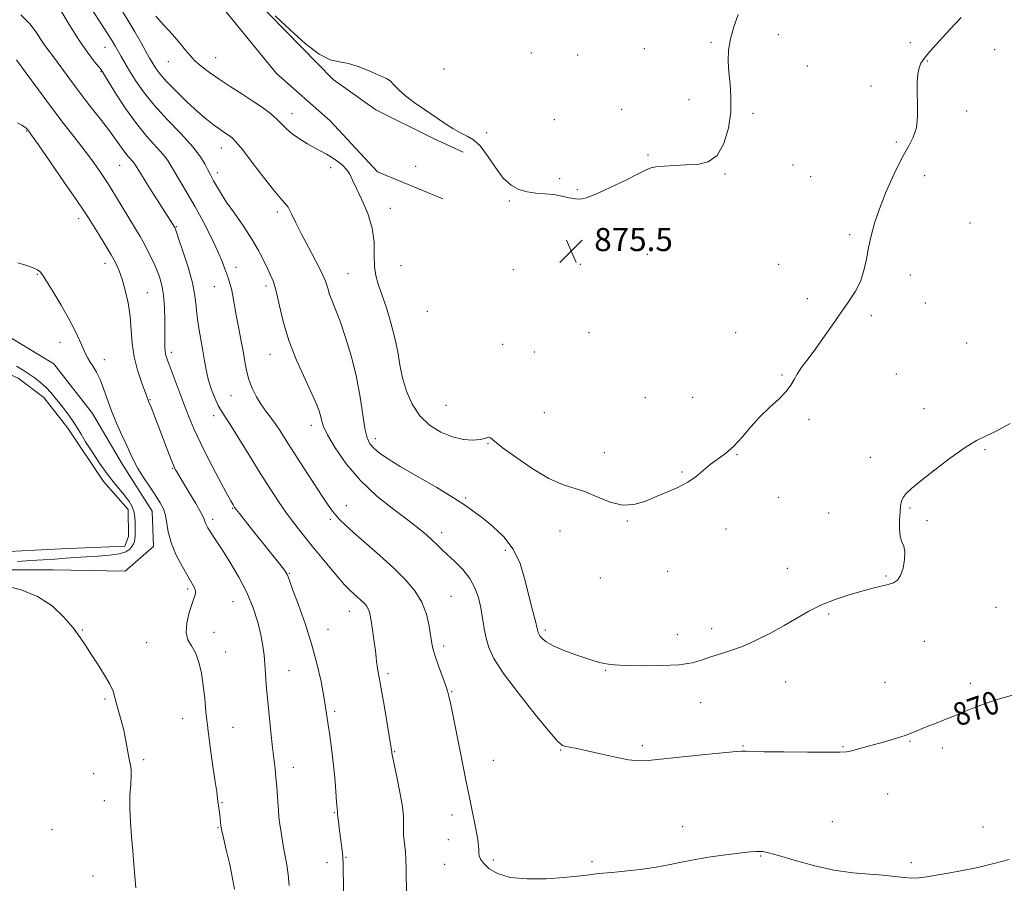
# Model space of a CAD drawing. Extents: x 2127300 to 2130200, y 354800 to 357700.
# Drawn here: x 2128591 to 2128933, y 355532 to 355831 of the extents above; entities that cross this region are included whole.
import ezdxf

# ---------------------------------------------------------------- set-up
doc = ezdxf.new("R2010")
doc.units = 0
doc.header["$MEASUREMENT"] = 0
for name, color, linetype, lineweight in [('DTM HARD BREAKLINE', 7, 'Continuous', 0), ('DTM SPOT ELEVATION', 2, 'Continuous', 13), ('INDEX CONTOUR', 41, 'Continuous', 13), ('INDEX CONTOUR LABEL', 244, 'Continuous', 0), ('INTERMEDIATE CONTOUR', 44, 'Continuous', 0), ('INTERMEDIATE CONTOUR DEPRESSION', 44, 'Continuous', 0), ('POND', 7, 'Continuous', 0), ('SPOT ELEVATION', 7, 'Continuous', 0)]:
    doc.layers.add(name, color=color, linetype=linetype, lineweight=lineweight)
doc.styles.add('Style-ITALICS', font='ITALICS.shx')

# ---------------------------------------------------------------- blocks, each defined once
blk = doc.blocks.new('SPOT')
at = {"layer": 'SPOT ELEVATION'}
for p, q in [((-3.91, -3.91), (3.82, 3.81)), ((-1.65, 3.77), (1.72, -3.93))]:
    blk.add_line(p, q, dxfattribs=at)

msp = doc.modelspace()

# ---------------------------------------------------------------- linework, layer by layer
at = {"layer": 'DTM HARD BREAKLINE'}
for points in [[(2128575.357, 355902.634, 872.095), (2128595.514, 355896.573, 874.335), (2128622.723, 355884.964, 875.595), (2128640.102, 355870.84, 876.225), (2128659.998, 355851.171, 876.225), (2128677.879, 355832.764, 875.595), (2128699.789, 355810.322, 875.315), (2128714.65, 355799.728, 875.035), (2128734.552, 355789.887, 875.315), (2128744.881, 355785.093, 874.755)], [(2128737.815, 355768.969, 874.965), (2128715.141, 355778.308, 874.475), (2128698.772, 355795.958, 874.895), (2128680.134, 355812.35, 875.665), (2128662.003, 355834.538, 876.015), (2128646.893, 355849.668, 876.015), (2128633.293, 355863.285, 876.365), (2128621.203, 355873.12, 875.875), (2128603.316, 355880.944, 874.685), (2128584.42, 355888.264, 872.795), (2128563.757, 355889.789, 871.745), (2128538.3, 355881.741, 869.855), (2128521.413, 355877.468, 868.455)], [(2128501.01, 355722.07, 859.63), (2128491.62, 355700.84, 859.55), (2128485.13, 355681.19, 859.47), (2128484.28, 355662.63, 858.69), (2128487.27, 355650.54, 858.66), (2128502.52, 355645.18, 858.25), (2128525.22, 355645.34, 858.45), (2128549.13, 355642.05, 858.33), (2128576.08, 355640.25, 858.23), (2128602.73, 355640.21, 858.52), (2128627.71, 355639.81, 858.92), (2128637.48, 355648.35, 859.27), (2128637.06, 355660.57, 859.24), (2128626.8, 355676.82, 859.37), (2128616.39, 355694.43, 859.11), (2128602.97, 355711.75, 859.11), (2128582.97, 355723.77, 859.07), (2128546.67, 355733.48, 859.07), (2128530.37, 355733.47, 859.57), (2128509.66, 355728.78, 859.57), (2128504.74, 355725.43, 859.57)]]:
    msp.add_polyline3d(points, dxfattribs=at)
at = {"layer": 'DTM SPOT ELEVATION'}
for p in [(2128854.22, 355825.79, 875.4), (2128620.65, 355821.41, 869.2), (2128807.68, 355821, 876.8), (2128830.81, 355823.23, 876.2), (2128899.96, 355823.03, 874.5), (2128929.22, 355820.6, 873.5), (2128659.05, 355817.82, 874.8), (2128768.51, 355819.51, 877.2), (2128784.63, 355818.74, 877.1), (2128642.63, 355816.46, 873.2), (2128738.22, 355813.98, 877.6), (2128864.24, 355814.96, 875.3), (2128905.82, 355816.67, 873.89), (2128619.36, 355812.98, 867.9), (2128886.32, 355808.07, 874.6), (2128823.2, 355803.29, 876.7), (2128799.9, 355799.91, 876.5), (2128685.54, 355798.46, 874.6), (2128776.54, 355796.41, 876.3), (2128845.44, 355798.56, 875.7), (2128919.44, 355799.4, 873.6), (2128593.49, 355792.41, 861.9), (2128752.98, 355791.87, 876.6), (2128660.98, 355786.55, 871.3), (2128895.04, 355788.64, 874.2), (2128808.95, 355784.07, 876.1), (2128625.8, 355780.51, 865.1), (2128698.99, 355779.67, 873.7), (2128728.45, 355780.21, 875.3), (2128859.3, 355780.63, 875.1), (2128659.69, 355777.99, 870.5), (2128835.72, 355777.5, 875.9), (2128865.36, 355776.61, 874.66), (2128904.87, 355776.99, 873.45), (2128778.36, 355775.87, 876.4), (2128784.43, 355772.08, 876.1), (2128760.92, 355768.17, 875.8), (2128680.42, 355764.38, 871.6), (2128719.66, 355765.63, 874.5), (2128611.59, 355762.03, 861.5), (2128645.4, 355759.25, 866.1), (2128920.59, 355760.51, 873.3), (2128878.93, 355756.52, 874.3), (2128808.71, 355749.62, 875.4), (2128815.67, 355751.82, 875.3), (2128620.64, 355746.55, 861.4), (2128666.15, 355745.21, 868.6), (2128723.33, 355745.68, 875.3), (2128785.49, 355746.24, 875.4), (2128854.34, 355746.19, 874.8), (2128597.27, 355742.73, 859.9), (2128704.91, 355742.93, 872.9), (2128762.32, 355744.36, 875.4), (2128899.95, 355742.53, 873.31), (2128658.62, 355738.48, 867.2), (2128676.56, 355738.7, 869.6), (2128635.39, 355736.37, 862.9), (2128864.2, 355734.34, 874.26), (2128905.13, 355732.83, 873.31), (2128732.43, 355729.96, 875.58), (2128886.42, 355728.37, 873.8), (2128788.55, 355722.45, 875.8), (2128839.33, 355722.56, 875.3), (2128605.08, 355719.12, 859.5), (2128758.53, 355718.51, 875.1), (2128919.47, 355718.88, 872.9), (2128643.72, 355715.67, 864.4), (2128677.92, 355714.96, 869.3), (2128769.58, 355715.78, 874.9), (2128620.49, 355713.12, 860.4), (2128855.39, 355707.83, 874.1), (2128895.04, 355708.18, 873.23), (2128636.33, 355699.22, 862.1), (2128664.38, 355700.61, 867.1), (2128808.11, 355700.02, 875.3), (2128824.52, 355700.05, 875.1), (2128738.99, 355697.31, 875.1), (2128773.06, 355694.72, 875.1), (2128904.73, 355696.19, 872.44), (2128658.41, 355693.74, 865.5), (2128864.77, 355692.49, 873.8), (2128692.26, 355690.41, 869.5), (2128714.41, 355685.74, 872.5), (2128753.49, 355684.07, 873.9), (2128793.84, 355680.88, 874.6), (2128925.8, 355681.97, 871.88), (2128839.79, 355680.15, 873.9), (2128886.02, 355679.24, 872.44), (2128644.21, 355675.41, 861.9), (2128820.77, 355674.17, 874.1), (2128745.7, 355665.16, 872.2), (2128854.28, 355665.37, 873.4), (2128664.99, 355661.64, 863.9), (2128704.43, 355662.56, 868.7), (2128871.63, 355660, 872.87), (2128899.81, 355661.67, 871.88), (2128657.98, 355657.81, 862.4), (2128698.77, 355657.82, 867.7), (2128801.83, 355657.15, 873.9), (2128905.77, 355657.26, 871.88), (2128737.44, 355653.15, 870.5), (2128778.45, 355653.72, 873.3), (2128836.05, 355654.37, 873.6), (2128759.52, 355647.01, 871.6), (2128815.79, 355639.77, 873.3), (2128857.28, 355640.81, 872.8), (2128684.56, 355639.09, 864.1), (2128792.43, 355637.49, 873.3), (2128891.51, 355638.16, 872.13), (2128649.36, 355633.65, 859.7), (2128665.13, 355629.21, 861.1), (2128740.64, 355631.06, 868.9), (2128705.47, 355625.92, 865.3), (2128929.59, 355627.24, 871.2), (2128871.61, 355624.95, 871.77), (2128612.8, 355619.46, 858.1), (2128698.06, 355619.61, 864.7), (2128773.4, 355619.36, 872.3), (2128831.04, 355619.92, 872.5), (2128658.53, 355618.62, 861.1), (2128819.11, 355617.78, 872.7), (2128635.12, 355615.05, 858.8), (2128738.09, 355613.81, 868.4), (2128904.74, 355615.42, 871.1), (2128662.54, 355611.76, 860.7), (2128684.5, 355605.31, 862.8), (2128794.26, 355605.46, 871.9), (2128718.77, 355604.26, 866.3), (2128856.67, 355601.43, 871.2), (2128891.19, 355601.25, 870.9), (2128920.7, 355600.88, 870.3), (2128620.7, 355595.53, 857.8), (2128740.86, 355597.99, 868.1), (2128827.29, 355594.26, 871.2), (2128647.67, 355588.62, 859.3), (2128700.32, 355591.25, 864.3), (2128665.1, 355585.61, 860.8), (2128807.02, 355579.26, 870.3), (2128841.88, 355579.2, 870.1), (2128876.57, 355578.96, 870.1), (2128899.81, 355580.8, 869.9), (2128911.09, 355578.48, 869.7), (2128634.13, 355574.48, 858.2), (2128721.17, 355577.2, 866.1), (2128778.7, 355577.76, 869.9), (2128685.94, 355571.83, 862.6), (2128755.31, 355574.23, 868.9), (2128616.79, 355569.54, 857.5), (2128892.14, 355562.49, 869.2), (2128620.48, 355560.24, 857.5), (2128661.21, 355559.57, 860.1), (2128700.18, 355556.1, 863.9), (2128740.98, 355555.31, 867.4), (2128659.91, 355550.9, 859.9), (2128821.01, 355551.17, 868.6), (2128872.85, 355552.99, 868.8), (2128925.19, 355551.08, 868.5), (2128602.34, 355550.12, 856.7), (2128739.71, 355546.66, 867.4), (2128704.28, 355540.56, 864.1), (2128847.99, 355541.02, 867.9), (2128697.62, 355538.74, 863.4), (2128738.44, 355538.1, 867.2), (2128755.36, 355539.7, 868.3), (2128789.61, 355539.05, 868.2), (2128900.29, 355538.76, 868.2), (2128616.57, 355534.06, 857.2)]:
    msp.add_point(p, dxfattribs=at)
at = {"layer": 'INDEX CONTOUR'}
for points in [[(2128612.559, 355840.215, 870), (2128618.557, 355830.902, 870), (2128621.287, 355826.638, 870), (2128623.136, 355823.68, 870), (2128624.331, 355821.687, 870), (2128626.315, 355818.254, 870), (2128627.601, 355816.067, 870), (2128629.225, 355813.352, 870), (2128631.301, 355809.997, 870), (2128634.043, 355806.013, 870), (2128637.685, 355801.445, 870), (2128642.269, 355796.42, 870), (2128647.068, 355791.401, 870), (2128651.158, 355786.936, 870), (2128653.853, 355783.449, 870), (2128655.408, 355780.87, 870), (2128656.313, 355779.006, 870), (2128656.997, 355777.642, 870), (2128658.368, 355775.171, 870), (2128659.313, 355773.437, 870), (2128660.693, 355771.074, 870), (2128662.739, 355767.912, 870), (2128665.554, 355763.894, 870), (2128668.712, 355759.413, 870), (2128671.66, 355754.971, 870), (2128673.965, 355750.993, 870), (2128675.69, 355747.587, 870), (2128677.022, 355744.785, 870), (2128678.131, 355742.489, 870), (2128679.122, 355740.088, 870), (2128680.081, 355736.848, 870), (2128681.127, 355732.219, 870), (2128682.498, 355726.412, 870), (2128684.465, 355719.823, 870), (2128687.144, 355712.916, 870), (2128690.048, 355706.413, 870), (2128692.535, 355701.099, 870), (2128694.125, 355697.525, 870), (2128694.972, 355695.284, 870), (2128695.388, 355693.736, 870), (2128695.712, 355692.247, 870), (2128696.384, 355690.232, 870), (2128697.869, 355687.113, 870), (2128700.537, 355682.532, 870), (2128704.372, 355676.995, 870), (2128709.267, 355671.226, 870), (2128714.986, 355665.858, 870), (2128720.807, 355661.169, 870), (2128725.882, 355657.346, 870), (2128729.582, 355654.495, 870), (2128732.146, 355652.381, 870), (2128734.029, 355650.69, 870), (2128735.66, 355649.123, 870), (2128737.357, 355647.464, 870), (2128739.41, 355645.513, 870), (2128741.981, 355643.123, 870), (2128744.726, 355640.348, 870), (2128747.168, 355637.292, 870), (2128748.946, 355634.046, 870), (2128750.149, 355630.648, 870), (2128750.977, 355627.124, 870), (2128751.617, 355623.518, 870), (2128752.203, 355619.947, 870), (2128752.854, 355616.547, 870), (2128753.783, 355613.291, 870), (2128755.572, 355609.51, 870), (2128758.896, 355604.368, 870), (2128764.061, 355597.467, 870), (2128769.888, 355590.133, 870), (2128774.829, 355584.129, 870), (2128777.763, 355580.747, 870), (2128779.272, 355579.4, 870), (2128780.362, 355579.035, 870), (2128781.917, 355578.753, 870), (2128784.327, 355578.289, 870), (2128787.855, 355577.533, 870), (2128792.561, 355576.45, 870), (2128797.677, 355575.3, 870), (2128802.233, 355574.417, 870), (2128805.664, 355574.059, 870), (2128809.038, 355574.185, 870), (2128820.927, 355575.405, 870), (2128828.868, 355576.193, 870), (2128839.599, 355577.23, 870), (2128841.442, 355577.382, 870), (2128842.23, 355577.396, 870), (2128843.065, 355577.351, 870), (2128845.041, 355577.278, 870), (2128849.248, 355577.194, 870), (2128856.228, 355577.115, 870), (2128864.313, 355577.056, 870), (2128871.283, 355577.027, 870), (2128875.523, 355577.053, 870), (2128877.832, 355577.204, 870), (2128879.612, 355577.56, 870), (2128881.991, 355578.176, 870), (2128884.985, 355578.99, 870), (2128891.79, 355580.879, 870), (2128895.137, 355581.858, 870), (2128898.169, 355582.847, 870), (2128900.775, 355583.843, 870), (2128905.829, 355585.967, 870), (2128908.881, 355587.155, 870), (2128912.234, 355588.432, 870), (2128915.66, 355589.792, 870), (2128919.022, 355591.224, 870), (2128922.548, 355592.703, 870), (2128926.558, 355594.202, 870), (2128931.182, 355595.672, 870), (2128935.786, 355596.978, 870)], [(2128590.499, 355746.694, 860), (2128593.593, 355745.81, 860), (2128595.798, 355744.967, 860), (2128597.255, 355744.248, 860), (2128598.176, 355743.615, 860), (2128599.052, 355742.538, 860), (2128600.442, 355740.369, 860), (2128602.719, 355736.698, 860), (2128605.495, 355732.091, 860), (2128608.195, 355727.354, 860), (2128610.354, 355723.168, 860), (2128611.965, 355719.71, 860), (2128613.98, 355715.111, 860), (2128614.702, 355713.659, 860), (2128615.515, 355712.315, 860), (2128616.574, 355710.755, 860), (2128617.796, 355708.8, 860), (2128619.043, 355706.308, 860), (2128620.224, 355703.186, 860), (2128621.459, 355699.523, 860), (2128622.92, 355695.456, 860), (2128624.698, 355691.167, 860), (2128626.573, 355687.009, 860), (2128628.243, 355683.38, 860), (2128629.523, 355680.523, 860), (2128630.683, 355678.057, 860), (2128632.107, 355675.446, 860), (2128634.048, 355672.321, 860), (2128636.237, 355668.992, 860), (2128638.273, 355665.936, 860), (2128639.836, 355663.482, 860), (2128640.925, 355661.363, 860), (2128641.622, 355659.165, 860), (2128642.577, 355653.405, 860), (2128643.576, 355649.744, 860), (2128645.301, 355645.64, 860), (2128647.403, 355641.568, 860), (2128649.379, 355638.099, 860), (2128650.823, 355635.654, 860), (2128651.708, 355634.043, 860), (2128652.1, 355632.926, 860), (2128652.063, 355631.94, 860), (2128651.646, 355630.639, 860), (2128650.896, 355628.555, 860), (2128649.924, 355625.427, 860), (2128649.098, 355621.822, 860), (2128648.85, 355618.509, 860), (2128649.469, 355616.017, 860), (2128650.672, 355613.908, 860), (2128652.032, 355611.499, 860), (2128653.194, 355608.274, 860), (2128654.104, 355604.387, 860), (2128654.777, 355600.158, 860), (2128655.259, 355595.787, 860), (2128655.708, 355590.994, 860), (2128656.306, 355585.375, 860), (2128657.169, 355578.796, 860), (2128658.128, 355572.183, 860), (2128658.943, 355566.729, 860), (2128659.44, 355563.284, 860), (2128659.869, 355559.976, 860), (2128660.284, 355556.973, 860), (2128660.49, 355555.387, 860), (2128660.656, 355553.902, 860), (2128660.869, 355551.651, 860), (2128660.955, 355550.937, 860), (2128661.191, 355549.791, 860), (2128661.76, 355547.369, 860), (2128662.758, 355543.167, 860), (2128663.934, 355538.055, 860), (2128664.951, 355533.246, 860), (2128665.541, 355529.587, 860)]]:
    msp.add_polyline3d(points, dxfattribs=at)
at = {"layer": 'INTERMEDIATE CONTOUR'}
for points in [[(2128604.998, 355834.745, 868), (2128608.298, 355829.345, 868), (2128611.624, 355824.096, 868), (2128614.494, 355819.933, 868), (2128616.757, 355816.931, 868), (2128618.345, 355814.951, 868), (2128619.314, 355813.708, 868), (2128620.222, 355812.347, 868), (2128624.375, 355805.608, 868), (2128627.81, 355800.293, 868), (2128631.559, 355794.984, 868), (2128635.17, 355790.544, 868), (2128640.808, 355784.313, 868), (2128642.444, 355782.185, 868), (2128643.653, 355780.209, 868), (2128644.971, 355777.884, 868), (2128649.183, 355770.89, 868), (2128651.909, 355766.184, 868), (2128654.822, 355760.822, 868), (2128657.595, 355755.409, 868), (2128659.862, 355750.664, 868), (2128661.366, 355747.128, 868), (2128662.286, 355744.61, 868), (2128662.91, 355742.739, 868), (2128663.476, 355741.158, 868), (2128664.025, 355739.566, 868), (2128664.549, 355737.677, 868), (2128665.052, 355735.249, 868), (2128666.223, 355728.63, 868), (2128666.993, 355724.501, 868), (2128667.809, 355720.188, 868), (2128668.546, 355716.099, 868), (2128669.139, 355712.534, 868), (2128669.74, 355709.354, 868), (2128670.56, 355706.309, 868), (2128671.746, 355703.226, 868), (2128673.211, 355700.236, 868), (2128674.804, 355697.547, 868), (2128676.407, 355695.278, 868), (2128678.021, 355693.207, 868), (2128679.676, 355691.021, 868), (2128681.44, 355688.42, 868), (2128683.526, 355685.147, 868), (2128686.179, 355680.954, 868), (2128689.5, 355675.797, 868), (2128692.996, 355670.433, 868), (2128696.027, 355665.825, 868), (2128698.13, 355662.676, 868), (2128699.548, 355660.663, 868), (2128700.7, 355659.206, 868), (2128702.011, 355657.757, 868), (2128703.915, 355655.894, 868), (2128706.852, 355653.228, 868), (2128715.965, 355645.209, 868), (2128720.795, 355640.838, 868), (2128724.904, 355636.836, 868), (2128728.159, 355633.028, 868), (2128730.557, 355629.089, 868), (2128732.134, 355624.839, 868), (2128733.081, 355620.692, 868), (2128734.012, 355614.726, 868), (2128734.456, 355612.679, 868), (2128735.192, 355610.279, 868), (2128736.352, 355607.009, 868), (2128738.803, 355600.382, 868), (2128739.494, 355598.356, 868), (2128739.972, 355596.482, 868), (2128740.579, 355593.554, 868), (2128743.989, 355576.761, 868), (2128745.98, 355566.759, 868), (2128746.959, 355561.933, 868), (2128748.044, 355556.7, 868), (2128749.08, 355551.605, 868), (2128749.854, 355547.419, 868), (2128750.221, 355544.688, 868), (2128750.309, 355543.081, 868), (2128750.314, 355542.041, 868), (2128750.439, 355541.081, 868), (2128750.906, 355539.972, 868), (2128751.944, 355538.55, 868), (2128753.796, 355536.758, 868), (2128756.77, 355534.958, 868), (2128761.189, 355533.618, 868), (2128767.135, 355533.078, 868), (2128773.718, 355533.161, 868), (2128779.809, 355533.563, 868), (2128784.511, 355534.02, 868), (2128787.875, 355534.434, 868), (2128790.186, 355534.744, 868), (2128791.831, 355534.925, 868), (2128796.422, 355535.313, 868), (2128800.865, 355535.749, 868), (2128806.303, 355536.373, 868), (2128811.796, 355537.151, 868), (2128816.657, 355538.045, 868), (2128821.213, 355538.996, 868), (2128826.049, 355539.938, 868), (2128831.502, 355540.809, 868), (2128836.944, 355541.553, 868), (2128841.502, 355542.114, 868), (2128844.544, 355542.455, 868), (2128846.396, 355542.613, 868), (2128847.623, 355542.64, 868), (2128848.827, 355542.544, 868), (2128850.759, 355542.14, 868), (2128854.206, 355541.201, 868), (2128859.658, 355539.618, 868), (2128866.412, 355537.776, 868), (2128873.466, 355536.181, 868), (2128879.973, 355535.206, 868), (2128885.697, 355534.69, 868), (2128890.557, 355534.34, 868), (2128894.522, 355533.935, 868), (2128897.763, 355533.556, 868), (2128900.503, 355533.358, 868), (2128902.999, 355533.459, 868), (2128905.655, 355533.824, 868), (2128908.911, 355534.382, 868), (2128913.083, 355535.081, 868), (2128918.005, 355535.954, 868), (2128923.388, 355537.051, 868), (2128928.928, 355538.384, 868), (2128934.253, 355539.794, 868)], [(2128626.411, 355834.497, 872), (2128628.659, 355830.818, 872), (2128630.996, 355826.837, 872), (2128633.201, 355822.984, 872), (2128636.177, 355817.729, 872), (2128636.952, 355816.387, 872), (2128637.603, 355815.295, 872), (2128638.428, 355813.992, 872), (2128639.779, 355812.187, 872), (2128642.021, 355809.63, 872), (2128645.342, 355806.221, 872), (2128649.214, 355802.47, 872), (2128652.935, 355799.036, 872), (2128655.946, 355796.432, 872), (2128658.278, 355794.578, 872), (2128660.108, 355793.245, 872), (2128661.594, 355792.232, 872), (2128663.832, 355790.772, 872), (2128664.778, 355790.061, 872), (2128666.1, 355788.701, 872), (2128668.319, 355785.986, 872), (2128671.717, 355781.558, 872), (2128675.615, 355776.442, 872), (2128679.093, 355772.011, 872), (2128681.466, 355769.246, 872), (2128682.988, 355767.561, 872), (2128684.148, 355765.979, 872), (2128685.379, 355763.692, 872), (2128686.888, 355760.582, 872), (2128688.826, 355756.698, 872), (2128691.237, 355752.188, 872), (2128693.729, 355747.573, 872), (2128695.805, 355743.47, 872), (2128697.114, 355740.325, 872), (2128697.903, 355737.894, 872), (2128698.565, 355735.759, 872), (2128699.438, 355733.486, 872), (2128700.632, 355730.562, 872), (2128702.198, 355726.453, 872), (2128704.123, 355720.827, 872), (2128706.135, 355714.137, 872), (2128707.898, 355707.039, 872), (2128709.167, 355700.164, 872), (2128710.06, 355694.056, 872), (2128710.791, 355689.239, 872), (2128711.562, 355686.041, 872), (2128712.538, 355684.004, 872), (2128713.879, 355682.478, 872), (2128715.793, 355680.874, 872), (2128718.703, 355678.852, 872), (2128723.083, 355676.135, 872), (2128729.101, 355672.602, 872), (2128735.712, 355668.763, 872), (2128741.565, 355665.282, 872), (2128745.7, 355662.62, 872), (2128748.729, 355660.422, 872), (2128751.655, 355658.129, 872), (2128755.199, 355655.27, 872), (2128758.965, 355651.721, 872), (2128762.276, 355647.446, 872), (2128764.627, 355642.498, 872), (2128766.209, 355637.285, 872), (2128767.382, 355632.304, 872), (2128768.432, 355627.986, 872), (2128769.345, 355624.501, 872), (2128770.029, 355621.952, 872), (2128770.427, 355620.37, 872), (2128770.72, 355618.993, 872), (2128770.841, 355618.568, 872), (2128771.075, 355618.075, 872), (2128771.508, 355617.405, 872), (2128772.274, 355616.472, 872), (2128773.675, 355615.292, 872), (2128776.062, 355613.901, 872), (2128779.588, 355612.367, 872), (2128783.636, 355610.866, 872), (2128787.395, 355609.608, 872), (2128790.24, 355608.741, 872), (2128792.282, 355608.19, 872), (2128793.821, 355607.821, 872), (2128795.255, 355607.524, 872), (2128797.378, 355607.279, 872), (2128801.087, 355607.092, 872), (2128806.872, 355606.983, 872), (2128813.612, 355607.043, 872), (2128819.779, 355607.378, 872), (2128824.246, 355608.053, 872), (2128827.486, 355608.966, 872), (2128830.369, 355609.969, 872), (2128837.396, 355612.16, 872), (2128841.694, 355613.734, 872), (2128846.464, 355615.847, 872), (2128851.416, 355618.337, 872), (2128856.201, 355620.963, 872), (2128860.585, 355623.515, 872), (2128864.791, 355625.906, 872), (2128869.157, 355628.079, 872), (2128873.892, 355629.984, 872), (2128878.698, 355631.594, 872), (2128883.148, 355632.89, 872), (2128886.895, 355633.872, 872), (2128892.313, 355635.197, 872), (2128894.131, 355635.773, 872), (2128895.506, 355636.682, 872), (2128896.573, 355638.319, 872), (2128897.421, 355640.896, 872), (2128897.962, 355643.882, 872), (2128898.06, 355646.564, 872), (2128897.658, 355648.458, 872), (2128897.008, 355649.998, 872), (2128896.437, 355651.85, 872), (2128896.196, 355654.469, 872), (2128896.222, 355657.476, 872), (2128896.376, 355660.282, 872), (2128896.564, 355662.437, 872), (2128896.876, 355664.052, 872), (2128897.446, 355665.379, 872), (2128898.468, 355666.705, 872), (2128900.36, 355668.463, 872), (2128903.6, 355671.12, 872), (2128908.397, 355674.906, 872), (2128913.904, 355679.09, 872), (2128919.006, 355682.701, 872), (2128922.927, 355685.068, 872), (2128926.246, 355686.724, 872), (2128929.879, 355688.503, 872), (2128934.523, 355691.048, 872)], [(2128591.538, 355832.738, 866), (2128594.573, 355829.617, 866), (2128596.764, 355826.713, 866), (2128598.429, 355824.192, 866), (2128599.878, 355822.11, 866), (2128603.207, 355817.648, 866), (2128608.44, 355810.451, 866), (2128611.789, 355805.971, 866), (2128615.486, 355801.202, 866), (2128619.14, 355796.55, 866), (2128622.293, 355792.46, 866), (2128624.613, 355789.268, 866), (2128626.269, 355786.872, 866), (2128627.553, 355785.059, 866), (2128628.698, 355783.641, 866), (2128630.458, 355781.69, 866), (2128631.025, 355780.937, 866), (2128631.817, 355779.673, 866), (2128633.357, 355777.187, 866), (2128635.945, 355773.095, 866), (2128643.31, 355761.52, 866), (2128644.874, 355758.961, 866), (2128644.987, 355758.701, 866), (2128645.353, 355757.685, 866), (2128646.227, 355755.168, 866), (2128647.732, 355750.727, 866), (2128649.486, 355745.214, 866), (2128650.978, 355739.801, 866), (2128651.842, 355735.369, 866), (2128652.285, 355731.636, 866), (2128652.66, 355728.024, 866), (2128653.235, 355724.109, 866), (2128654.624, 355716.2, 866), (2128655.188, 355712.753, 866), (2128655.755, 355709.564, 866), (2128656.502, 355706.385, 866), (2128657.548, 355703.07, 866), (2128658.762, 355699.903, 866), (2128659.951, 355697.269, 866), (2128661.031, 355695.329, 866), (2128664.343, 355690.268, 866), (2128667.312, 355685.503, 866), (2128670.883, 355679.675, 866), (2128674.527, 355673.761, 866), (2128677.826, 355668.538, 866), (2128680.817, 355663.994, 866), (2128683.651, 355659.92, 866), (2128686.475, 355656.107, 866), (2128689.41, 355652.35, 866), (2128692.569, 355648.442, 866), (2128695.969, 355644.308, 866), (2128699.236, 355640.38, 866), (2128701.896, 355637.223, 866), (2128703.633, 355635.216, 866), (2128704.753, 355634.02, 866), (2128705.719, 355633.111, 866), (2128708.187, 355630.925, 866), (2128709.443, 355629.788, 866), (2128710.508, 355628.75, 866), (2128711.352, 355627.763, 866), (2128711.974, 355626.741, 866), (2128712.394, 355625.568, 866), (2128712.718, 355623.994, 866), (2128713.072, 355621.737, 866), (2128713.543, 355618.668, 866), (2128714.05, 355615.282, 866), (2128714.474, 355612.226, 866), (2128714.731, 355609.979, 866), (2128714.89, 355608.339, 866), (2128715.055, 355606.936, 866), (2128715.326, 355605.348, 866), (2128715.78, 355602.948, 866), (2128716.485, 355599.059, 866), (2128717.458, 355593.381, 866), (2128720.147, 355577.068, 866), (2128720.203, 355576.662, 866), (2128720.415, 355575.532, 866), (2128720.948, 355572.939, 866), (2128721.882, 355568.486, 866), (2128722.949, 355563.137, 866), (2128723.792, 355558.197, 866), (2128724.158, 355554.65, 866), (2128724.196, 355552.203, 866), (2128724.155, 355550.24, 866), (2128724.233, 355548.265, 866), (2128724.416, 355546.253, 866), (2128724.639, 355544.296, 866), (2128724.843, 355542.38, 866), (2128725.007, 355540.054, 866), (2128725.119, 355536.759, 866), (2128725.25, 355527.306, 866)], [(2128638.327, 355832.297, 874), (2128641.037, 355829.178, 874), (2128644.042, 355825.848, 874), (2128646.723, 355822.819, 874), (2128648.655, 355820.461, 874), (2128650.18, 355818.572, 874), (2128651.831, 355816.805, 874), (2128654.046, 355814.874, 874), (2128656.876, 355812.732, 874), (2128660.272, 355810.39, 874), (2128664.137, 355807.88, 874), (2128668.16, 355805.316, 874), (2128671.98, 355802.834, 874), (2128675.296, 355800.543, 874), (2128678.057, 355798.455, 874), (2128680.274, 355796.555, 874), (2128682.025, 355794.815, 874), (2128683.663, 355793.151, 874), (2128685.608, 355791.467, 874), (2128688.135, 355789.71, 874), (2128690.942, 355788.005, 874), (2128693.58, 355786.523, 874), (2128695.72, 355785.368, 874), (2128697.517, 355784.385, 874), (2128699.248, 355783.352, 874), (2128701.101, 355782.099, 874), (2128702.914, 355780.66, 874), (2128704.441, 355779.123, 874), (2128705.546, 355777.489, 874), (2128706.548, 355775.434, 874), (2128707.876, 355772.55, 874), (2128709.786, 355768.575, 874), (2128711.829, 355763.832, 874), (2128713.383, 355758.79, 874), (2128714.018, 355753.877, 874), (2128714.082, 355749.365, 874), (2128714.111, 355745.484, 874), (2128714.546, 355742.309, 874), (2128715.427, 355739.289, 874), (2128716.694, 355735.716, 874), (2128718.251, 355731.106, 874), (2128719.854, 355725.859, 874), (2128721.226, 355720.602, 874), (2128722.189, 355715.804, 874), (2128722.967, 355711.324, 874), (2128723.888, 355706.867, 874), (2128725.242, 355702.248, 874), (2128727.187, 355697.727, 874), (2128729.847, 355693.675, 874), (2128733.264, 355690.401, 874), (2128737.158, 355687.958, 874), (2128741.169, 355686.342, 874), (2128744.953, 355685.508, 874), (2128748.236, 355685.284, 874), (2128750.762, 355685.458, 874), (2128752.372, 355685.823, 874), (2128753.29, 355686.177, 874), (2128753.84, 355686.315, 874), (2128754.417, 355686.012, 874), (2128755.703, 355684.938, 874), (2128758.458, 355682.739, 874), (2128763.12, 355679.289, 874), (2128768.864, 355675.37, 874), (2128774.546, 355671.993, 874), (2128779.301, 355669.875, 874), (2128787.332, 355667.264, 874), (2128791.543, 355665.503, 874), (2128795.895, 355663.74, 874), (2128800.132, 355662.694, 874), (2128804.073, 355662.881, 874), (2128807.837, 355664.005, 874), (2128811.619, 355665.565, 874), (2128815.532, 355667.163, 874), (2128819.363, 355668.808, 874), (2128822.814, 355670.61, 874), (2128825.688, 355672.631, 874), (2128830.577, 355676.776, 874), (2128835.824, 355680.617, 874), (2128838.657, 355683.064, 874), (2128841.594, 355686.22, 874), (2128844.663, 355689.805, 874), (2128847.899, 355693.414, 874), (2128851.265, 355696.706, 874), (2128854.417, 355699.61, 874), (2128856.934, 355702.121, 874), (2128858.552, 355704.268, 874), (2128859.627, 355706.212, 874), (2128860.673, 355708.146, 874), (2128862.124, 355710.279, 874), (2128864.09, 355712.886, 874), (2128866.607, 355716.257, 874), (2128869.64, 355720.528, 874), (2128872.901, 355725.218, 874), (2128876.032, 355729.695, 874), (2128878.736, 355733.502, 874), (2128880.939, 355736.892, 874), (2128882.626, 355740.294, 874), (2128883.818, 355744.036, 874), (2128884.69, 355748.03, 874), (2128885.451, 355752.083, 874), (2128886.315, 355756.107, 874), (2128887.498, 355760.426, 874), (2128889.217, 355765.465, 874), (2128891.588, 355771.424, 874), (2128894.311, 355777.589, 874), (2128896.984, 355783.017, 874), (2128899.257, 355787.067, 874), (2128900.981, 355790.288, 874), (2128902.058, 355793.527, 874), (2128902.462, 355797.408, 874), (2128902.444, 355801.649, 874), (2128902.325, 355805.743, 874), (2128902.368, 355809.267, 874), (2128902.6, 355812.127, 874), (2128902.992, 355814.315, 874), (2128903.584, 355815.941, 874), (2128904.702, 355817.592, 874), (2128906.741, 355819.974, 874), (2128909.919, 355823.544, 874), (2128913.737, 355827.75, 874), (2128917.515, 355831.79, 874)], [(2128679.716, 355832.352, 876), (2128684.968, 355827.387, 876), (2128690.251, 355822.642, 876), (2128694.99, 355819.026, 876), (2128698.795, 355817.146, 876), (2128701.992, 355816.391, 876), (2128705.091, 355815.845, 876), (2128708.441, 355814.812, 876), (2128711.766, 355813.475, 876), (2128714.63, 355812.233, 876), (2128716.726, 355811.366, 876), (2128718.25, 355810.663, 876), (2128719.524, 355809.792, 876), (2128720.864, 355808.487, 876), (2128722.55, 355806.755, 876), (2128724.856, 355804.669, 876), (2128727.938, 355802.316, 876), (2128731.488, 355799.844, 876), (2128738.374, 355795.174, 876), (2128741.311, 355793.252, 876), (2128743.917, 355791.759, 876), (2128746.246, 355790.671, 876), (2128748.468, 355789.416, 876), (2128750.783, 355787.284, 876), (2128753.334, 355783.845, 876), (2128756.049, 355779.8, 876), (2128758.803, 355776.13, 876), (2128761.508, 355773.6, 876), (2128764.231, 355772.099, 876), (2128767.077, 355771.303, 876), (2128770.11, 355770.903, 876), (2128773.227, 355770.664, 876), (2128776.281, 355770.372, 876), (2128779.135, 355769.878, 876), (2128781.677, 355769.311, 876), (2128783.803, 355768.867, 876), (2128785.566, 355768.752, 876), (2128787.638, 355769.212, 876), (2128790.849, 355770.504, 876), (2128795.654, 355772.723, 876), (2128801.025, 355775.32, 876), (2128805.559, 355777.584, 876), (2128808.284, 355778.981, 876), (2128809.951, 355779.677, 876), (2128811.735, 355780.015, 876), (2128814.544, 355780.275, 876), (2128818.19, 355780.495, 876), (2128822.214, 355780.65, 876), (2128826.195, 355780.844, 876), (2128829.855, 355781.693, 876), (2128832.954, 355783.943, 876), (2128835.295, 355788.06, 876), (2128836.854, 355793.39, 876), (2128837.648, 355799, 876), (2128837.747, 355804.132, 876), (2128837.427, 355808.723, 876), (2128837.013, 355812.883, 876), (2128836.799, 355816.743, 876), (2128836.937, 355820.513, 876), (2128837.544, 355824.42, 876), (2128838.696, 355828.605, 876), (2128840.289, 355832.847, 876)], [(2128589.97, 355817.143, 864), (2128593.379, 355812.544, 864), (2128597.616, 355806.708, 864), (2128602.128, 355800.575, 864), (2128606.438, 355794.925, 864), (2128610.362, 355789.9, 864), (2128613.796, 355785.479, 864), (2128616.693, 355781.587, 864), (2128619.256, 355777.914, 864), (2128621.748, 355774.096, 864), (2128624.354, 355769.9, 864), (2128631.219, 355758.555, 864), (2128632.86, 355755.817, 864), (2128634.357, 355753.176, 864), (2128635.829, 355750.356, 864), (2128637.235, 355747.433, 864), (2128638.499, 355744.571, 864), (2128639.552, 355741.841, 864), (2128640.371, 355738.949, 864), (2128640.943, 355735.511, 864), (2128641.271, 355731.317, 864), (2128641.416, 355726.869, 864), (2128641.454, 355722.847, 864), (2128641.459, 355719.776, 864), (2128641.486, 355717.558, 864), (2128641.587, 355715.943, 864), (2128641.831, 355714.616, 864), (2128642.352, 355713.004, 864), (2128648.267, 355697.257, 864), (2128649.876, 355693.055, 864), (2128651.612, 355688.883, 864), (2128653.87, 355684.036, 864), (2128656.861, 355678.134, 864), (2128660.049, 355672.09, 864), (2128662.714, 355667.14, 864), (2128664.323, 355664.189, 864), (2128665.084, 355662.824, 864), (2128665.394, 355662.3, 864), (2128665.639, 355661.927, 864), (2128666.161, 355661.228, 864), (2128667.295, 355659.779, 864), (2128671.829, 355654.074, 864), (2128681.779, 355641.648, 864), (2128682.939, 355640.141, 864), (2128683.548, 355639.25, 864), (2128683.867, 355638.621, 864), (2128684.162, 355637.84, 864), (2128684.728, 355636.261, 864), (2128685.866, 355633.178, 864), (2128687.753, 355628.138, 864), (2128690.058, 355621.695, 864), (2128692.328, 355614.653, 864), (2128694.189, 355607.761, 864), (2128695.594, 355601.527, 864), (2128696.578, 355596.402, 864), (2128697.204, 355592.629, 864), (2128697.632, 355589.614, 864), (2128698.053, 355586.555, 864), (2128698.605, 355582.813, 864), (2128699.235, 355578.394, 864), (2128699.841, 355573.466, 864), (2128700.337, 355568.285, 864), (2128700.716, 355563.467, 864), (2128700.986, 355559.715, 864), (2128701.159, 355557.523, 864), (2128701.257, 355556.539, 864), (2128701.327, 355555.987, 864), (2128701.367, 355555.559, 864), (2128701.469, 355554.621, 864), (2128701.665, 355552.969, 864), (2128701.938, 355550.759, 864), (2128702.598, 355545.638, 864), (2128702.909, 355543.061, 864), (2128703.143, 355540.595, 864), (2128703.271, 355538.222, 864), (2128703.33, 355535.51, 864), (2128703.372, 355531.921, 864), (2128703.446, 355527.17, 864)], [(2128590.368, 355795.223, 862), (2128591.797, 355794.477, 862), (2128592.724, 355793.911, 862), (2128593.307, 355793.465, 862), (2128593.664, 355793.103, 862), (2128593.901, 355792.799, 862), (2128594.222, 355792.363, 862), (2128595.219, 355790.958, 862), (2128597.581, 355787.584, 862), (2128601.66, 355781.723, 862), (2128606.466, 355774.792, 862), (2128610.67, 355768.692, 862), (2128613.316, 355764.788, 862), (2128614.928, 355762.308, 862), (2128618.412, 355756.73, 862), (2128620.711, 355753.012, 862), (2128622.835, 355749.482, 862), (2128624.432, 355746.608, 862), (2128625.628, 355743.99, 862), (2128626.664, 355741.014, 862), (2128627.716, 355737.222, 862), (2128628.684, 355732.802, 862), (2128629.404, 355728.103, 862), (2128629.797, 355723.409, 862), (2128630.13, 355718.752, 862), (2128630.759, 355714.1, 862), (2128631.91, 355709.508, 862), (2128633.298, 355705.385, 862), (2128635.223, 355700.362, 862), (2128635.796, 355698.791, 862), (2128636.643, 355696.662, 862), (2128638.867, 355690.93, 862), (2128642.978, 355680.219, 862), (2128643.989, 355677.619, 862), (2128644.644, 355676.013, 862), (2128645.064, 355675.103, 862), (2128645.427, 355674.449, 862), (2128646.727, 355672.286, 862), (2128650.03, 355666.85, 862), (2128652.172, 355663.27, 862), (2128653.942, 355660.188, 862), (2128654.938, 355658.236, 862), (2128655.364, 355657.156, 862), (2128655.579, 355656.466, 862), (2128655.886, 355655.753, 862), (2128656.369, 355654.875, 862), (2128657.059, 355653.756, 862), (2128658.012, 355652.278, 862), (2128661.397, 355647.074, 862), (2128664.094, 355642.832, 862), (2128667.097, 355637.775, 862), (2128669.9, 355632.377, 862), (2128672.098, 355627.071, 862), (2128673.689, 355622.107, 862), (2128674.772, 355617.695, 862), (2128675.452, 355613.955, 862), (2128675.855, 355610.663, 862), (2128676.11, 355607.509, 862), (2128676.339, 355604.179, 862), (2128676.619, 355600.339, 862), (2128677.015, 355595.652, 862), (2128677.565, 355589.984, 862), (2128678.191, 355584.025, 862), (2128678.786, 355578.668, 862), (2128679.644, 355571.309, 862), (2128679.951, 355568.301, 862), (2128680.217, 355565.072, 862), (2128680.804, 355556.736, 862), (2128680.986, 355554.786, 862), (2128681.24, 355552.66, 862), (2128681.605, 355550.013, 862), (2128682.071, 355547.007, 862), (2128682.612, 355543.931, 862), (2128683.196, 355540.98, 862), (2128683.762, 355537.97, 862), (2128684.242, 355534.625, 862), (2128684.585, 355530.773, 862)], [(2128585.827, 355634.837, 858), (2128591.568, 355633.378, 858), (2128597.33, 355631.044, 858), (2128602.341, 355627.735, 858), (2128606.456, 355623.901, 858), (2128609.686, 355620.133, 858), (2128612.11, 355616.858, 858), (2128614.09, 355613.859, 858), (2128616.053, 355610.753, 858), (2128618.288, 355607.295, 858), (2128620.523, 355603.78, 858), (2128622.344, 355600.638, 858), (2128623.469, 355598.153, 858), (2128624.132, 355596.026, 858), (2128624.697, 355593.812, 858), (2128626.323, 355588.062, 858), (2128627.189, 355584.616, 858), (2128627.93, 355580.968, 858), (2128629.058, 355574.615, 858), (2128629.476, 355572.583, 858), (2128629.746, 355570.887, 858), (2128629.798, 355568.835, 858), (2128629.611, 355565.88, 858), (2128629.358, 355562.077, 858), (2128629.261, 355557.625, 858), (2128629.476, 355552.742, 858), (2128629.901, 355547.702, 858), (2128630.366, 355542.794, 858), (2128630.743, 355538.242, 858), (2128631.06, 355534.011, 858), (2128631.386, 355530.002, 858)]]:
    msp.add_polyline3d(points, dxfattribs=at)
at = {"layer": 'INTERMEDIATE CONTOUR DEPRESSION'}
msp.add_polyline3d([(2128589.983, 355710.935, 858), (2128592.317, 355709.548, 858), (2128594.428, 355708.157, 858), (2128596.48, 355706.692, 858), (2128598.45, 355705.142, 858), (2128600.268, 355703.509, 858), (2128601.899, 355701.788, 858), (2128603.44, 355699.944, 858), (2128605.022, 355697.931, 858), (2128606.722, 355695.741, 858), (2128608.414, 355693.496, 858), (2128609.92, 355691.356, 858), (2128611.15, 355689.384, 858), (2128612.383, 355687.267, 858), (2128613.985, 355684.6, 858), (2128616.204, 355681.135, 858), (2128618.814, 355677.268, 858), (2128621.469, 355673.555, 858), (2128623.876, 355670.437, 858), (2128627.68, 355665.799, 858), (2128629.033, 355664.005, 858), (2128630.025, 355662.334, 858), (2128630.676, 355660.601, 858), (2128631.019, 355658.682, 858), (2128631.15, 355656.712, 858), (2128631.178, 355654.889, 858), (2128631.19, 355653.365, 858), (2128631.17, 355652.112, 858), (2128631.08, 355651.051, 858), (2128630.881, 355650.111, 858), (2128630.541, 355649.227, 858), (2128630.028, 355648.34, 858), (2128629.256, 355647.418, 858), (2128627.92, 355646.542, 858), (2128625.658, 355645.826, 858), (2128622.274, 355645.345, 858), (2128618.224, 355645.033, 858), (2128614.127, 355644.789, 858), (2128610.438, 355644.532, 858), (2128606.957, 355644.26, 858), (2128603.317, 355643.988, 858), (2128599.248, 355643.728, 858), (2128594.844, 355643.464, 858), (2128590.295, 355643.175, 858)], dxfattribs=at)
at = {"layer": 'POND'}
msp.add_polyline3d([(2128578.21, 355646.16, 857.5), (2128605.42, 355647.57, 857.5), (2128627.52, 355648.47, 857.5), (2128628.79, 355651.87, 857.5), (2128628.78, 355661.14, 857.5), (2128620.14, 355670.91, 857.5), (2128607.8, 355689.4, 857.5), (2128599.53, 355699.97, 857.5), (2128590.61, 355706.73, 857.5), (2128572.99, 355714.55, 857.5), (2128552.87, 355720.45, 857.5), (2128531.5, 355723.69, 857.5), (2128517.68, 355719.87, 857.5), (2128505, 355711.43, 857.5), (2128497.87, 355699.51, 857.5), (2128495.77, 355682.86, 857.5), (2128496.09, 355665.21, 857.5), (2128501.28, 355659.71, 857.5), (2128511.32, 355653.2, 857.5), (2128534.14, 355651.39, 857.5), (2128559.22, 355647.47, 857.5), (2128578.21, 355646.16, 857.5)], dxfattribs=at)

# ---------------------------------------------------------------- block references
at = {"layer": 'SPOT ELEVATION'}
msp.add_blockref('SPOT', (2128782.326, 355750.795, 875.499), dxfattribs=at)

# ---------------------------------------------------------------- texts
at = {"layer": 'INDEX CONTOUR LABEL', "style": 'Style-ITALICS', "width": 0.875}
msp.add_text('870', height=8, rotation=19.2, dxfattribs=at).set_placement((2128916.538, 355585.841, 870))
at = {"layer": 'SPOT ELEVATION', "style": 'Style-ITALICS'}
msp.add_text('875.5', height=8, dxfattribs=at).set_placement((2128790.326, 355750.795, 875.499))

doc.saveas('drawing.dxf')
